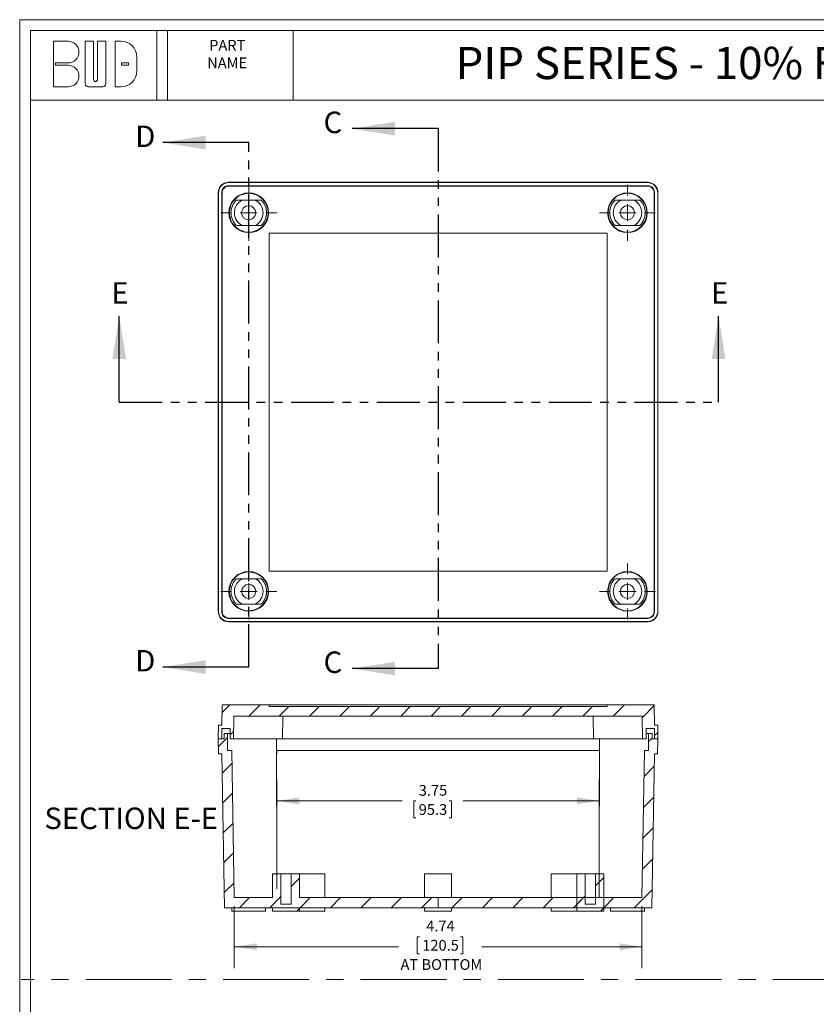
# Model space of a CAD drawing. Units: inches. Extents: x 0.5 to 33.5, y 0.5 to 21.5.
# Drawn here: x 0.5 to 9.8, y 10.1 to 21.5 of the extents above; entities that cross this region are included whole.
import ezdxf

# ---------------------------------------------------------------- set-up
doc = ezdxf.new("R2010")
doc.units = ezdxf.units.IN
doc.header["$LTSCALE"] = 2
doc.header["$MEASUREMENT"] = 0
doc.linetypes.add('CENTERX2', pattern=[0.8, 0.5, -0.1, 0.1, -0.1])
doc.linetypes.add('PHANTOM', pattern=[0.5, 0.25, -0.05, 0.05, -0.05, 0.05, -0.05])
doc.styles.add('SLDTEXTSTYLE0', font='TXT', dxfattribs={"width": 0.75})
doc.dimstyles.new('SLDDIMSTYLE1', dxfattribs={"dimtxt": 0.125, "dimasz": 0.26, "dimexe": 0, "dimexo": 0.0625, "dimgap": 0.03125, "dimtad": 0, "dimtih": 1, "dimtoh": 1, "dimrnd": 1e-09, "dimzin": 12, "dimdsep": 46, "dimtxsty": 'SLDTEXTSTYLE0', "dimsah": 1, "dimcen": 0.09, "dimadec": 0, "dimazin": 3, "dimtfac": 1, "dimtofl": 0, "dimtmove": 0, "dimatfit": 3, "dimfxl": 1, "dimfrac": 2, "dimtolj": 1, "dimtzin": 12, "dimarcsym": 0})

# ---------------------------------------------------------------- blocks, each defined once
blk = doc.blocks.new('SW_NOTE_1')
at = {"color": 0, "linetype": 'Continuous', "lineweight": 0, "char_height": 0.125, "attachment_point": 2, "style": 'SLDTEXTSTYLE0'}
for s, insert in [('PART', (0.189, 0.161)), ('NAME', (0.188, -0.043))]:
    blk.add_mtext(s, dxfattribs=dict(at, insert=insert))
blk = doc.blocks.new('SW_CENTERMARKSYMBOL_12')
at = {"color": 0, "linetype": 'Continuous', "lineweight": 0}
for p, q in [((0, 0.2), (0, 0.326)), ((-0.2, 0), (-0.326, 0)), ((0, 0), (-0.1, 0)), ((0, 0), (0, 0.1)), ((0, 0), (0, -0.1)), ((0, 0), (0.1, 0)), ((0.2, 0), (0.326, 0)), ((0, -0.2), (0, -0.326))]:
    blk.add_line(p, q, dxfattribs=at)
blk = doc.blocks.new('SW_CENTERMARKSYMBOL_13')
at = {"color": 0, "linetype": 'Continuous', "lineweight": 0}
for p, q in [((0, 0.2), (0, 0.326)), ((-0.2, 0), (-0.326, 0)), ((0, 0), (-0.1, 0)), ((0, 0), (0, 0.1)), ((0, 0), (0, -0.1)), ((0, 0), (0.1, 0)), ((0.2, 0), (0.326, 0)), ((0, -0.2), (0, -0.326))]:
    blk.add_line(p, q, dxfattribs=at)
blk = doc.blocks.new('SW_CENTERMARKSYMBOL_14')
at = {"color": 0, "linetype": 'Continuous', "lineweight": 0}
for p, q in [((0, 0.2), (0, 0.326)), ((-0.2, 0), (-0.326, 0)), ((0, 0), (-0.1, 0)), ((0, 0), (0, 0.1)), ((0, 0), (0, -0.1)), ((0, 0), (0.1, 0)), ((0.2, 0), (0.326, 0)), ((0, -0.2), (0, -0.326))]:
    blk.add_line(p, q, dxfattribs=at)
blk = doc.blocks.new('SW_CENTERMARKSYMBOL_15')
at = {"color": 0, "linetype": 'Continuous', "lineweight": 0}
for p, q in [((0, 0.2), (0, 0.326)), ((-0.2, 0), (-0.326, 0)), ((0, 0), (-0.1, 0)), ((0, 0), (0, 0.1)), ((0, 0), (0, -0.1)), ((0, 0), (0.1, 0)), ((0.2, 0), (0.326, 0)), ((0, -0.2), (0, -0.326))]:
    blk.add_line(p, q, dxfattribs=at)
blk = doc.blocks.new('_D_60')
at = {"color": 7, "linetype": 'Continuous', "lineweight": 0}
for p, q in [((3.497, 11.41), (3.497, 12.686)), ((7.25, 11.41), (7.25, 12.686)), ((3.497, 12.436), (4.954, 12.436)), ((5.116, 12.435), (5.091, 12.435)), ((5.091, 12.435), (5.091, 12.237)), ((5.503, 12.435), (5.528, 12.435)), ((5.528, 12.435), (5.528, 12.237)), ((7.25, 12.436), (5.665, 12.436)), ((5.091, 12.237), (5.116, 12.237)), ((5.528, 12.237), (5.503, 12.237))]:
    blk.add_line(p, q, dxfattribs=at)
for points in [[(3.497, 12.436), (3.757, 12.396), (3.757, 12.476)], [(7.25, 12.436), (6.99, 12.476), (6.99, 12.396)]]:
    blk.add_solid(points, dxfattribs=at)
at = {"color": 7, "linetype": 'Continuous', "lineweight": 0, "char_height": 0.125, "attachment_point": 1, "style": 'SLDTEXTSTYLE0'}
for s, insert in [('3.75', (5.148, 12.621)), ('95.3', (5.148, 12.398))]:
    blk.add_mtext(s, dxfattribs=dict(at, insert=insert))
blk = doc.blocks.new('_D_61')
at = {"color": 7, "linetype": 'Continuous', "lineweight": 0}
for p, q in [((3.001, 11.21), (3.001, 10.487)), ((7.746, 11.21), (7.746, 10.487)), ((5.157, 10.854), (5.131, 10.854)), ((5.131, 10.854), (5.131, 10.656)), ((5.636, 10.854), (5.661, 10.854)), ((5.661, 10.854), (5.661, 10.656)), ((3.001, 10.737), (4.911, 10.737)), ((7.746, 10.737), (5.882, 10.737)), ((5.131, 10.656), (5.157, 10.656)), ((5.661, 10.656), (5.636, 10.656))]:
    blk.add_line(p, q, dxfattribs=at)
for points in [[(3.001, 10.737), (3.261, 10.697), (3.261, 10.777)], [(7.746, 10.737), (7.486, 10.777), (7.486, 10.697)]]:
    blk.add_solid(points, dxfattribs=at)
at = {"color": 7, "linetype": 'Continuous', "lineweight": 0, "char_height": 0.125, "attachment_point": 1, "style": 'SLDTEXTSTYLE0'}
for s, insert in [('4.74', (5.235, 11.041)), ('120.5', (5.189, 10.817)), ('AT BOTTOM', (4.936, 10.593))]:
    blk.add_mtext(s, dxfattribs=dict(at, insert=insert))

msp = doc.modelspace()

# ---------------------------------------------------------------- hatches: boundary and pattern name
at = {"linetype": 'Continuous', "lineweight": 0}
h = msp.add_hatch(dxfattribs=at)
h.set_pattern_fill('ANSI31', scale=2, style=0)
h.paths.add_polyline_path([(2.854, 13.318), (2.817, 13.318), (2.814, 13.16), (2.854, 13.16), (2.854, 13.278), (2.952, 13.278), (2.952, 13.16), (2.991, 13.16), (2.996, 13.423), (7.751, 13.423), (7.755, 13.16), (7.795, 13.16), (7.795, 13.278), (7.893, 13.278), (7.893, 13.16), (7.932, 13.16), (7.93, 13.318), (7.893, 13.318), (7.889, 13.554), (7.342, 13.554), (7.342, 13.534), (3.405, 13.534), (3.405, 13.554), (2.858, 13.554)], flags=0)
h = msp.add_hatch(dxfattribs=at)
h.set_pattern_fill('ANSI31', scale=2, style=0)
h.paths.add_polyline_path([(2.883, 13.219), (2.883, 13.16), (2.814, 13.16), (2.817, 12.983), (2.854, 12.983), (2.885, 11.192), (3.444, 11.192), (3.444, 11.152), (3.759, 11.152), (3.759, 11.192), (5.373, 11.192), (5.373, 11.31), (3.759, 11.31), (3.759, 11.585), (3.661, 11.585), (3.661, 11.235), (3.543, 11.235), (3.543, 11.585), (3.444, 11.585), (3.444, 11.31), (3.001, 11.31), (2.971, 13.022), (2.923, 13.022), (2.923, 13.219)], flags=0)
h = msp.add_hatch(dxfattribs=at)
h.set_pattern_fill('ANSI31', scale=2, style=0)
h.paths.add_polyline_path([(7.864, 13.16), (7.864, 13.219), (7.824, 13.219), (7.824, 13.022), (7.776, 13.022), (7.746, 11.31), (7.204, 11.31), (7.204, 11.235), (7.086, 11.235), (7.086, 11.31), (5.373, 11.31), (5.373, 11.192), (7.862, 11.192), (7.893, 12.983), (7.929, 12.983), (7.932, 13.16)], flags=0)
h = msp.add_hatch(dxfattribs=at)
h.set_pattern_fill('ANSI31', scale=2, style=0)
h.paths.add_polyline_path([(6.988, 11.585), (6.988, 11.152), (7.302, 11.152), (7.302, 11.585), (7.204, 11.585), (7.204, 11.235), (7.086, 11.235), (7.086, 11.585)], flags=0)
h = msp.add_hatch(dxfattribs=at)
h.set_pattern_fill('ANSI31', scale=2, style=0)
h.paths.add_polyline_path([(3.444, 11.152), (3.759, 11.152), (3.759, 11.192), (3.444, 11.192)], flags=0)

# ---------------------------------------------------------------- linework, layer by layer
at = {"color": 7, "linetype": 'Continuous', "lineweight": 0}
for p, q in [((0.503, 21.534), (33.503, 21.534)), ((0.503, 21.534), (0.503, 0.534)), ((0.627, 21.41), (33.379, 21.41)), ((0.627, 21.41), (0.627, 0.658)), ((2.1, 21.41), (2.1, 20.598)), ((2.222, 21.41), (2.222, 20.598)), ((3.687, 21.41), (3.687, 20.598)), ((0.895, 20.752), (0.895, 21.283)), ((0.895, 21.283), (1.066, 21.283)), ((1.265, 20.786), (1.265, 21.283)), ((1.265, 21.283), (1.362, 21.283)), ((1.362, 20.839), (1.362, 21.283)), ((1.408, 20.839), (1.408, 21.283)), ((1.408, 21.283), (1.506, 21.283)), ((1.506, 20.786), (1.506, 21.283)), ((1.614, 20.752), (1.614, 21.283)), ((1.614, 21.283), (1.68, 21.283)), ((1.066, 21.031), (0.921, 21.031)), ((0.921, 21.031), (0.921, 21.018)), ((0.921, 21.005), (0.921, 21.018)), ((1.066, 21.005), (0.921, 21.005)), ((1.686, 21.005), (1.686, 21.031)), ((1.768, 21.031), (1.686, 21.031)), ((1.768, 21.005), (1.686, 21.005)), ((1.768, 21.005), (1.768, 21.031)), ((1.866, 20.938), (1.866, 21.098)), ((0.895, 20.752), (1.066, 20.752)), ((1.298, 20.752), (1.472, 20.752)), ((1.614, 20.752), (1.68, 20.752)), ((0.627, 20.598), (33.379, 20.598))]:
    msp.add_line(p, q, dxfattribs=at)
at = {"color": 7, "linetype": 'Continuous', "lineweight": 30}
for p, q in [((5.373, 20.265), (4.373, 20.265)), ((3.169, 20.103), (2.169, 20.103)), ((1.661, 17.081), (1.661, 18.081)), ((8.639, 17.081), (8.639, 18.081)), ((3.169, 13.995), (2.169, 13.995)), ((5.373, 13.977), (4.373, 13.977))]:
    msp.add_line(p, q, dxfattribs=at)
at = {"color": 7, "linetype": 'PHANTOM', "lineweight": 30}
for p, q in [((5.373, 20.265), (5.373, 13.977)), ((3.169, 13.995), (3.169, 20.103)), ((1.661, 17.081), (8.639, 17.081))]:
    msp.add_line(p, q, dxfattribs=at)
at = {"color": 7, "linetype": 'Continuous', "lineweight": 15}
for p, q in [((7.814, 19.64), (2.932, 19.64)), ((5.373, 19.64), (2.932, 19.64)), ((2.935, 19.637), (7.812, 19.637)), ((5.373, 19.64), (7.814, 19.64)), ((2.814, 19.522), (2.814, 14.64)), ((2.817, 14.643), (2.817, 19.519)), ((2.854, 19.522), (2.854, 14.64)), ((2.858, 19.518), (2.858, 14.644)), ((7.814, 19.601), (2.932, 19.601)), ((2.937, 19.596), (7.81, 19.596)), ((7.889, 14.644), (7.889, 19.518)), ((7.893, 14.64), (7.893, 19.522)), ((7.93, 19.519), (7.93, 14.643)), ((7.932, 14.64), (7.932, 19.522)), ((7.932, 17.081), (7.932, 19.522)), ((3.024, 19.433), (3.313, 19.433)), ((7.723, 19.433), (7.433, 19.433)), ((3.313, 19.138), (3.024, 19.138)), ((3.405, 15.112), (3.405, 19.049)), ((3.405, 19.049), (7.342, 19.049)), ((7.342, 19.049), (7.342, 15.112)), ((7.433, 19.138), (7.723, 19.138)), ((7.932, 17.081), (7.932, 14.64)), ((3.313, 15.024), (3.024, 15.024)), ((7.342, 15.112), (3.405, 15.112)), ((7.433, 15.024), (7.723, 15.024)), ((3.024, 14.729), (3.313, 14.729)), ((7.723, 14.729), (7.433, 14.729)), ((7.81, 14.565), (2.937, 14.565)), ((2.932, 14.561), (7.814, 14.561)), ((2.932, 14.522), (7.814, 14.522)), ((5.373, 14.522), (2.932, 14.522)), ((7.812, 14.525), (2.935, 14.525)), ((5.373, 14.522), (7.814, 14.522)), ((2.858, 13.554), (2.854, 13.318)), ((3.405, 13.554), (2.858, 13.554)), ((3.405, 13.534), (3.405, 13.554)), ((3.405, 13.554), (7.342, 13.554)), ((7.342, 13.534), (3.405, 13.534)), ((7.889, 13.554), (7.342, 13.554)), ((7.342, 13.554), (7.342, 13.534)), ((7.893, 13.318), (7.889, 13.554)), ((2.991, 13.16), (2.996, 13.423)), ((2.996, 13.423), (7.751, 13.423)), ((3.567, 13.423), (3.562, 13.16)), ((7.184, 13.16), (7.18, 13.423)), ((7.751, 13.423), (7.755, 13.16)), ((2.817, 13.318), (2.814, 13.16)), ((2.854, 13.318), (2.817, 13.318)), ((7.93, 13.318), (7.893, 13.318)), ((7.932, 13.16), (7.93, 13.318)), ((2.854, 13.278), (2.952, 13.278)), ((2.854, 13.16), (2.854, 13.278)), ((2.923, 13.219), (2.883, 13.219)), ((2.883, 13.219), (2.883, 13.16)), ((2.923, 13.022), (2.923, 13.219)), ((2.923, 13.219), (2.952, 13.219)), ((2.952, 13.278), (2.952, 13.16)), ((2.952, 13.278), (2.952, 13.16)), ((7.795, 13.278), (7.893, 13.278)), ((7.795, 13.16), (7.795, 13.278)), ((7.795, 13.16), (7.795, 13.278)), ((7.795, 13.219), (7.824, 13.219)), ((7.824, 13.219), (7.824, 13.022)), ((7.864, 13.219), (7.824, 13.219)), ((7.864, 13.16), (7.864, 13.219)), ((7.893, 13.278), (7.893, 13.16)), ((2.814, 13.16), (2.817, 12.983)), ((2.883, 13.16), (2.814, 13.16)), ((2.814, 13.16), (2.854, 13.16)), ((2.952, 13.16), (2.991, 13.16)), ((3.031, 13.16), (2.991, 13.16)), ((3.031, 13.16), (3.169, 13.16)), ((3.562, 13.16), (3.169, 13.16)), ((3.494, 13.16), (3.496, 11.585)), ((3.602, 13.16), (3.562, 13.16)), ((3.602, 13.16), (7.145, 13.16)), ((7.184, 13.16), (7.145, 13.16)), ((7.578, 13.16), (7.184, 13.16)), ((7.25, 11.585), (7.253, 13.16)), ((7.578, 13.16), (7.716, 13.16)), ((7.755, 13.16), (7.716, 13.16)), ((7.755, 13.16), (7.795, 13.16)), ((7.932, 13.16), (7.864, 13.16)), ((7.893, 13.16), (7.932, 13.16)), ((7.929, 12.983), (7.932, 13.16)), ((2.817, 12.983), (2.854, 12.983)), ((2.854, 12.983), (2.885, 11.192)), ((2.971, 13.022), (2.923, 13.022)), ((3.001, 11.31), (2.971, 13.022)), ((5.373, 13.022), (3.494, 13.022)), ((3.543, 13.022), (3.494, 13.022)), ((3.543, 13.022), (5.373, 13.022)), ((7.253, 13.022), (5.373, 13.022)), ((5.373, 13.022), (7.204, 13.022)), ((7.253, 13.022), (7.204, 13.022)), ((7.776, 13.022), (7.746, 11.31)), ((7.824, 13.022), (7.776, 13.022)), ((7.862, 11.192), (7.893, 12.983)), ((7.893, 12.983), (7.929, 12.983)), ((3.444, 11.585), (3.444, 11.31)), ((3.543, 11.585), (3.444, 11.585)), ((3.543, 11.585), (3.543, 11.235)), ((3.661, 11.585), (3.543, 11.585)), ((3.661, 11.235), (3.661, 11.585)), ((3.759, 11.585), (3.661, 11.585)), ((3.759, 11.31), (3.759, 11.585)), ((3.759, 11.585), (4.056, 11.585)), ((4.056, 11.31), (4.056, 11.585)), ((5.216, 11.585), (5.216, 11.31)), ((5.531, 11.585), (5.216, 11.585)), ((5.531, 11.31), (5.531, 11.585)), ((6.691, 11.585), (6.691, 11.31)), ((6.988, 11.585), (6.691, 11.585)), ((6.988, 11.585), (6.988, 11.152)), ((7.086, 11.585), (6.988, 11.585)), ((7.086, 11.235), (7.086, 11.585)), ((7.086, 11.585), (7.204, 11.585)), ((7.204, 11.585), (7.204, 11.235)), ((7.302, 11.585), (7.204, 11.585)), ((7.302, 11.152), (7.302, 11.585)), ((3.444, 11.31), (3.001, 11.31)), ((5.373, 11.31), (3.759, 11.31)), ((5.373, 11.192), (5.373, 11.31)), ((7.086, 11.31), (5.373, 11.31)), ((7.086, 11.31), (7.086, 11.235)), ((7.204, 11.31), (7.086, 11.31)), ((7.204, 11.235), (7.204, 11.31)), ((7.746, 11.31), (7.204, 11.31)), ((2.885, 11.192), (3.444, 11.192)), ((2.972, 11.192), (2.972, 11.152)), ((3.183, 11.152), (2.972, 11.152)), ((3.183, 11.152), (3.365, 11.152)), ((3.365, 11.152), (3.365, 11.192)), ((3.444, 11.192), (3.444, 11.152)), ((3.444, 11.192), (3.444, 11.152)), ((3.444, 11.192), (3.759, 11.192)), ((3.444, 11.152), (3.759, 11.152)), ((3.444, 11.152), (3.759, 11.152)), ((3.661, 11.235), (3.543, 11.235)), ((3.759, 11.152), (3.759, 11.192)), ((3.759, 11.192), (5.373, 11.192)), ((3.759, 11.152), (3.759, 11.192)), ((3.759, 11.152), (4.056, 11.152)), ((4.056, 11.152), (4.056, 11.192)), ((5.216, 11.192), (5.216, 11.152)), ((5.216, 11.152), (5.531, 11.152)), ((5.373, 11.192), (7.862, 11.192)), ((5.531, 11.152), (5.531, 11.192)), ((6.691, 11.192), (6.691, 11.152)), ((6.988, 11.152), (6.691, 11.152)), ((6.988, 11.152), (7.302, 11.152)), ((7.204, 11.235), (7.086, 11.235)), ((7.381, 11.192), (7.381, 11.152)), ((7.381, 11.152), (7.592, 11.152)), ((7.592, 11.152), (7.775, 11.152)), ((7.775, 11.152), (7.775, 11.192))]:
    msp.add_line(p, q, dxfattribs=at)
at = {"color": 7, "linetype": 'CENTERX2', "lineweight": 0}
for p, q in [((7.25, 11.585), (7.25, 11.31)), ((3.497, 11.31), (3.497, 11.311)), ((7.25, 11.316), (7.25, 11.31)), ((19.871, 10.354), (0.52, 10.354))]:
    msp.add_line(p, q, dxfattribs=at)
at = {"color": 7, "linetype": 'Continuous', "lineweight": 15}
for centre, radius in [((3.169, 19.286), 0.231), ((3.169, 19.286), 0.226), ((7.578, 19.286), 0.231), ((7.578, 19.286), 0.226), ((3.168, 19.285), 0.0823), ((7.578, 19.286), 0.0823), ((3.169, 14.876), 0.231), ((3.169, 14.876), 0.226), ((7.578, 14.876), 0.231), ((7.578, 14.876), 0.226), ((3.169, 14.876), 0.0823), ((7.578, 14.876), 0.0823)]:
    msp.add_circle(centre, radius, dxfattribs=at)
at = {"color": 7, "linetype": 'Continuous', "lineweight": 0}
for centre, radius, start, end in [((1.066, 21.157), 0.126, 270, 90), ((1.68, 21.098), 0.186, 0, 90), ((1.066, 20.878), 0.126, 270, 90), ((1.68, 20.938), 0.186, 270, 0), ((1.298, 20.786), 0.0332, 180, 270), ((1.389, 20.839), 0.0266, 180, 262.5557), ((1.382, 20.839), 0.0266, 277.4443, 0), ((1.472, 20.786), 0.0332, 270, 0)]:
    msp.add_arc(centre, radius, start, end, dxfattribs=at)
at = {"color": 7, "linetype": 'Continuous', "lineweight": 15}
for centre, radius, start, end in [((2.932, 19.522), 0.118, 89.997, 180.003), ((2.935, 19.519), 0.118, 89.997, 180.0029), ((7.812, 19.519), 0.118, 359.9971, 90.003), ((7.814, 19.522), 0.118, 359.997, 90.003), ((2.932, 19.522), 0.0787, 89.9973, 180.0027), ((2.937, 19.518), 0.0787, 89.9971, 180.0028), ((7.81, 19.518), 0.0787, 359.9972, 90.0029), ((7.814, 19.522), 0.0787, 359.9973, 90.0027), ((3.169, 19.286), 0.207, 134.4153, 225.5847), ((3.168, 19.286), 0.166, 117.4371, 242.5395), ((3.169, 19.286), 0.166, 297.4614, 62.6195), ((3.169, 19.286), 0.207, 314.4153, 45.5847), ((7.578, 19.286), 0.207, 134.4153, 225.5847), ((7.578, 19.286), 0.166, 117.3805, 242.5386), ((7.578, 19.286), 0.166, 297.4605, 62.5629), ((7.578, 19.286), 0.207, 314.4153, 45.5847), ((3.169, 14.876), 0.207, 134.4153, 225.5847), ((3.168, 14.876), 0.166, 117.4605, 242.5629), ((3.169, 14.876), 0.166, 297.3805, 62.5386), ((3.169, 14.876), 0.207, 314.4153, 45.5847), ((7.578, 14.876), 0.207, 134.4153, 225.5847), ((7.578, 14.876), 0.166, 117.4614, 242.6195), ((7.578, 14.876), 0.166, 297.4371, 62.5395), ((7.578, 14.876), 0.207, 314.4153, 45.5847), ((2.932, 14.64), 0.118, 179.997, 270.003), ((2.935, 14.643), 0.118, 179.9971, 270.003), ((2.932, 14.64), 0.0787, 179.9973, 270.0027), ((2.937, 14.644), 0.0787, 179.9972, 270.0029), ((7.81, 14.644), 0.0787, 269.9971, 0.0028), ((7.812, 14.643), 0.118, 269.997, 0.0029), ((7.814, 14.64), 0.0787, 269.9973, 0.0027), ((7.814, 14.64), 0.118, 269.997, 0.003)]:
    msp.add_arc(centre, radius, start, end, dxfattribs=at)
for centre, start_param, end_param in [((3.543, 13.266), 1.657316, 1.670953), ((7.204, 13.266), 4.612232, 4.625869)]:
    msp.add_ellipse(centre, major_axis=(0, 2.824), ratio=0.017368, start_param=start_param, end_param=end_param, dxfattribs=at)
at = {"color": 7, "linetype": 'Continuous', "lineweight": 30}
for points in [[(4.373, 20.265), (4.873, 20.185), (4.873, 20.345)], [(2.169, 20.103), (2.669, 20.023), (2.669, 20.183)], [(1.661, 18.081), (1.581, 17.581), (1.741, 17.581)], [(8.639, 18.081), (8.559, 17.581), (8.719, 17.581)], [(2.169, 13.995), (2.669, 13.915), (2.669, 14.075)], [(4.373, 13.977), (4.873, 13.897), (4.873, 14.057)]]:
    msp.add_solid(points, dxfattribs=at)

# ---------------------------------------------------------------- block references
at = {"color": 7, "linetype": 'Continuous', "lineweight": 0}
for name, p in [('SW_NOTE_1', (2.73, 21.137)), ('SW_CENTERMARKSYMBOL_13', (3.169, 19.286)), ('SW_CENTERMARKSYMBOL_14', (7.578, 19.286)), ('SW_CENTERMARKSYMBOL_12', (3.169, 14.876)), ('SW_CENTERMARKSYMBOL_15', (7.578, 14.876))]:
    msp.add_blockref(name, p, dxfattribs=at)

# ---------------------------------------------------------------- texts
at = {"color": 7, "linetype": 'Continuous', "lineweight": 0, "attachment_point": 2, "style": 'SLDTEXTSTYLE0'}
for s, insert, char_height in [('PIP SERIES - 10% FIBERGLASS BOX', (9.691, 21.217), 0.375), ('SECTION E-E', (1.801, 12.358), 0.25)]:
    msp.add_mtext(s, dxfattribs=dict(at, insert=insert, char_height=char_height))
at = {"color": 7, "linetype": 'Continuous', "char_height": 0.25, "attachment_point": 1, "style": 'SLDTEXTSTYLE0'}
for s, insert in [('C', (4.04, 20.463)), ('D', (1.847, 20.301)), ('E', (1.571, 18.477)), ('E', (8.55, 18.477)), ('D', (1.847, 14.193)), ('C', (4.04, 14.176))]:
    msp.add_mtext(s, dxfattribs=dict(at, insert=insert))

# ---------------------------------------------------------------- dimensions: what is measured, and where the dimension line sits
at = {"color": 7, "linetype": 'Continuous', "lineweight": 0}
dim = msp.add_linear_dim(base=(7.25, 12.436), p1=(3.497, 11.31), p2=(7.25, 11.31), dimstyle='SLDDIMSTYLE1', dxfattribs=at)
dim.commit()
dim.dimension.update_dxf_attribs({"geometry": '_D_60', "text_midpoint": (5.31, 12.436), "dimtype": 160})
dim = msp.add_linear_dim(base=(7.7457, 10.7366), p1=(3.001, 11.3097), p2=(7.7457, 11.3097), text='<>\\PAT BOTTOM', dimstyle='SLDDIMSTYLE1', dxfattribs=at)
dim.commit()
dim.dimension.update_dxf_attribs({"geometry": '_D_61', "text_midpoint": (5.3964, 10.7366), "dimtype": 160})

doc.saveas('drawing.dxf')
